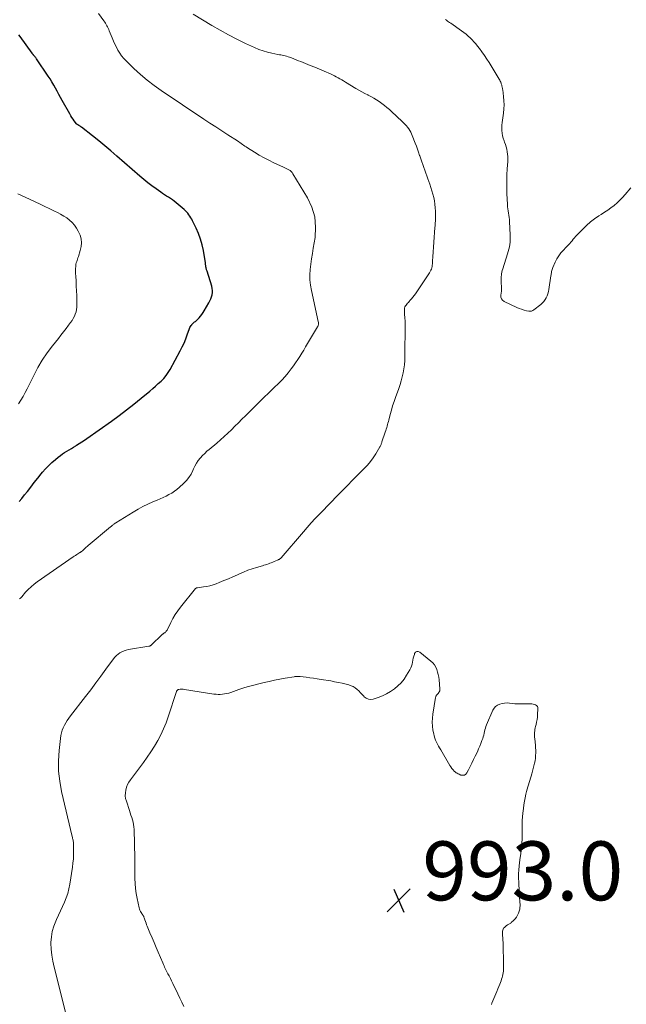
# Model space of a CAD drawing. Units: feet. Extents: x 2025000 to 2029699, y 520000 to 525000.
# Drawn here: x 2026936 to 2027142, y 521963 to 522297 of the extents above; entities that cross this region are included whole.
import ezdxf

# ---------------------------------------------------------------- set-up
doc = ezdxf.new("R2010")
doc.units = ezdxf.units.FT
doc.header["$LTSCALE"] = 100
doc.header["$MEASUREMENT"] = 0
for name, color, linetype, lineweight in [('CONTOUR INDEX', 32, 'Continuous', 25), ('CONTOUR INTERMEDIATE', 40, 'Continuous', 15), ('SPOT ELEVATION', 7, 'Continuous', 15)]:
    doc.layers.add(name, color=color, linetype=linetype, lineweight=lineweight)
doc.styles.add('slant', font='romans.shx', dxfattribs={"oblique": 14.999978})

# ---------------------------------------------------------------- blocks, each defined once
blk = doc.blocks.new('SPOT')
at = {"layer": 'SPOT ELEVATION', "lineweight": 25}
for p, q in [((-3.95, -3.95), (3.86, 3.85)), ((-1.67, 3.81), (1.74, -3.97))]:
    blk.add_line(p, q, dxfattribs=at)

msp = doc.modelspace()

# ---------------------------------------------------------------- linework, layer by layer
at = {"layer": 'CONTOUR INDEX', "elevation": 980, "flags": 128}
msp.add_lwpolyline([(2026935.9, 522133.73), (2026936.87, 522134.85), (2026937.81, 522136), (2026938.74, 522137.2), (2026939.91, 522138.7), (2026941.08, 522140.19), (2026942.27, 522141.67), (2026943.46, 522143.14), (2026943.92, 522143.71), (2026944.92, 522144.86), (2026945.97, 522145.98), (2026947.08, 522147.02), (2026948.23, 522148.03), (2026949.23, 522148.85), (2026949.93, 522149.39), (2026950.65, 522149.92), (2026951.38, 522150.42), (2026952.13, 522150.89), (2026952.9, 522151.35), (2026953.66, 522151.81), (2026954.42, 522152.27), (2026955.18, 522152.73), (2026955.44, 522152.88), (2026956.33, 522153.42), (2026957.2, 522153.98), (2026958.07, 522154.56), (2026958.92, 522155.15), (2026967.32, 522161.09), (2026969.88, 522162.96), (2026972.42, 522164.86), (2026974.91, 522166.83), (2026977.37, 522168.84), (2026980.29, 522171.28), (2026981.26, 522172.1), (2026982.22, 522172.93), (2026983.16, 522173.78), (2026984.1, 522174.64), (2026984.98, 522175.55), (2026985.79, 522176.5), (2026986.51, 522177.53), (2026987.16, 522178.61), (2026990.55, 522184.88), (2026991.23, 522186.22), (2026991.88, 522187.57), (2026992.46, 522188.95), (2026993, 522190.35), (2026993.76, 522192.47), (2026993.9, 522192.81), (2026994.07, 522193.14), (2026994.27, 522193.46), (2026994.49, 522193.76), (2026994.58, 522193.87), (2026994.78, 522194.1), (2026995, 522194.32), (2026995.23, 522194.52), (2026995.48, 522194.7), (2026995.73, 522194.89), (2026995.97, 522195.08), (2026996.19, 522195.29), (2026996.41, 522195.52), (2026996.98, 522196.15), (2026997.46, 522196.72), (2026997.91, 522197.3), (2026998.32, 522197.9), (2026998.71, 522198.53), (2027000.29, 522201.24), (2027000.64, 522201.9), (2027000.94, 522202.57), (2027001.19, 522203.26), (2027001.4, 522203.97), (2027001.51, 522204.69), (2027001.55, 522205.4), (2027001.47, 522206.12), (2027001.31, 522206.83), (2026999.7, 522211.96), (2026999.63, 522212.19), (2026999.56, 522212.42), (2026999.5, 522212.66), (2026999.44, 522212.89), (2026999.41, 522212.99), (2026999.37, 522213.17), (2026999.33, 522213.36), (2026999.3, 522213.55), (2026999.27, 522213.73), (2026999.25, 522213.92), (2026999.22, 522214.11), (2026999.21, 522214.3), (2026999.19, 522214.49), (2026999.18, 522214.56), (2026999.16, 522214.78), (2026999.14, 522215.01), (2026999.11, 522215.23), (2026999.07, 522215.45), (2026998.45, 522218.95), (2026998.03, 522220.9), (2026997.49, 522222.81), (2026996.8, 522224.68), (2026996.01, 522226.5), (2026994.76, 522229.05), (2026994.49, 522229.58), (2026994.19, 522230.1), (2026993.87, 522230.61), (2026993.54, 522231.1), (2026993.17, 522231.58), (2026992.78, 522232.03), (2026992.37, 522232.45), (2026991.92, 522232.86), (2026989.21, 522235.18), (2026988.59, 522235.68), (2026987.96, 522236.16), (2026987.3, 522236.61), (2026986.63, 522237.03), (2026985.95, 522237.45), (2026985.28, 522237.87), (2026984.62, 522238.32), (2026983.97, 522238.77), (2026982.42, 522239.88), (2026981.01, 522240.92), (2026979.62, 522241.98), (2026978.27, 522243.09), (2026976.93, 522244.22), (2026969.13, 522251.02), (2026967.09, 522252.76), (2026965.04, 522254.49), (2026962.96, 522256.18), (2026960.86, 522257.85), (2026957.06, 522260.82), (2026956.84, 522260.98), (2026956.62, 522261.13), (2026956.4, 522261.28), (2026956.17, 522261.41), (2026955.84, 522261.6), (2026955.77, 522261.64), (2026955.71, 522261.68), (2026955.64, 522261.73), (2026955.58, 522261.77), (2026955.52, 522261.82), (2026955.46, 522261.87), (2026955.41, 522261.93), (2026955.36, 522261.99), (2026954.64, 522262.98), (2026954.25, 522263.55), (2026953.87, 522264.12), (2026953.5, 522264.71), (2026953.15, 522265.3), (2026950.56, 522269.87), (2026949.97, 522270.91), (2026949.39, 522271.96), (2026948.82, 522273.01), (2026948.26, 522274.07), (2026947.68, 522275.12), (2026947.08, 522276.15), (2026946.45, 522277.17), (2026945.8, 522278.17), (2026941.83, 522284.04), (2026941.67, 522284.27), (2026941.5, 522284.49), (2026941.33, 522284.71), (2026941.14, 522284.93), (2026940.92, 522285.18), (2026940.85, 522285.26), (2026940.77, 522285.35), (2026940.7, 522285.43), (2026940.62, 522285.52), (2026940.55, 522285.61), (2026940.48, 522285.7), (2026940.41, 522285.79), (2026940.35, 522285.88), (2026936.24, 522291.63), (2026935.87, 522292.15)], dxfattribs=at)
at = {"layer": 'CONTOUR INTERMEDIATE', "flags": 128}
for points, elevation in [([(2026936.12, 522100.71), (2026936.35, 522100.97), (2026936.58, 522101.23), (2026936.8, 522101.48), (2026938.11, 522102.98), (2026939.02, 522103.95), (2026939.97, 522104.87), (2026940.99, 522105.72), (2026942.06, 522106.52), (2026954.23, 522114.96), (2026954.64, 522115.23), (2026955.05, 522115.51), (2026955.46, 522115.77), (2026955.88, 522116.04), (2026956.53, 522116.44), (2026956.62, 522116.5), (2026956.71, 522116.56), (2026956.81, 522116.61), (2026956.9, 522116.67), (2026956.92, 522116.68), (2026957, 522116.73), (2026957.08, 522116.78), (2026957.16, 522116.83), (2026957.23, 522116.89), (2026957.31, 522116.94), (2026957.38, 522117), (2026957.45, 522117.07), (2026957.52, 522117.13), (2026958.05, 522117.62), (2026958.38, 522117.93), (2026958.72, 522118.24), (2026959.06, 522118.54), (2026959.41, 522118.83), (2026966.92, 522125.17), (2026967.13, 522125.35), (2026967.35, 522125.53), (2026967.57, 522125.7), (2026967.79, 522125.88), (2026968.01, 522126.05), (2026968.24, 522126.22), (2026968.47, 522126.38), (2026968.7, 522126.53), (2026974.66, 522130.21), (2026976.29, 522131.16), (2026977.94, 522132.05), (2026979.63, 522132.87), (2026981.35, 522133.64), (2026982.81, 522134.25), (2026983.82, 522134.68), (2026984.81, 522135.13), (2026985.79, 522135.61), (2026986.76, 522136.11), (2026987.7, 522136.66), (2026988.61, 522137.25), (2026989.47, 522137.9), (2026990.3, 522138.6), (2026991.76, 522139.92), (2026992.7, 522140.9), (2026993.55, 522141.95), (2026994.25, 522143.1), (2026994.86, 522144.32), (2026995.07, 522144.83), (2026995.54, 522145.82), (2026996.07, 522146.77), (2026996.69, 522147.67), (2026997.38, 522148.52), (2026997.48, 522148.64), (2026998.18, 522149.39), (2026998.9, 522150.12), (2026999.65, 522150.81), (2027000.43, 522151.48), (2027003.01, 522153.61), (2027004.28, 522154.7), (2027005.53, 522155.82), (2027006.75, 522156.97), (2027007.95, 522158.15), (2027009.13, 522159.34), (2027010.31, 522160.53), (2027011.5, 522161.72), (2027012.69, 522162.9), (2027015.19, 522165.37), (2027017.03, 522167.17), (2027018.87, 522168.96), (2027020.72, 522170.75), (2027022.57, 522172.53), (2027023.83, 522173.73), (2027025.03, 522174.93), (2027026.17, 522176.17), (2027027.25, 522177.47), (2027028.28, 522178.82), (2027029.01, 522179.81), (2027029.75, 522180.86), (2027030.47, 522181.92), (2027031.16, 522182.99), (2027031.83, 522184.08), (2027032.49, 522185.18), (2027033.15, 522186.28), (2027033.81, 522187.39), (2027034.46, 522188.49), (2027037.14, 522193.01), (2027037.25, 522193.21), (2027037.34, 522193.43), (2027037.4, 522193.65), (2027037.45, 522193.88), (2027037.47, 522194.12), (2027037.47, 522194.35), (2027037.45, 522194.58), (2027037.41, 522194.82), (2027035.1, 522205.39), (2027034.8, 522207.17), (2027034.62, 522208.96), (2027034.61, 522210.76), (2027034.71, 522212.57), (2027034.92, 522214.38), (2027035.16, 522216.18), (2027035.42, 522217.98), (2027035.71, 522219.78), (2027036.32, 522223.4), (2027036.53, 522226.92), (2027036.25, 522230.36), (2027035.25, 522233.65), (2027033.76, 522236.86), (2027028.83, 522245.03), (2027028.55, 522245.43), (2027028.23, 522245.78), (2027027.86, 522246.09), (2027027.45, 522246.35), (2027027.01, 522246.58), (2027026.57, 522246.81), (2027026.13, 522247.03), (2027025.68, 522247.24), (2027022.37, 522248.76), (2027020.69, 522249.57), (2027019.04, 522250.43), (2027017.42, 522251.34), (2027015.82, 522252.3), (2027013.37, 522253.85), (2027012.94, 522254.12), (2027012.52, 522254.4), (2027012.1, 522254.69), (2027011.69, 522254.98), (2027011.28, 522255.28), (2027010.86, 522255.57), (2027010.44, 522255.85), (2027010.02, 522256.13), (2027006.76, 522258.22), (2027004.71, 522259.55), (2027002.67, 522260.88), (2027000.63, 522262.23), (2026998.6, 522263.58), (2026984.14, 522273.29), (2026981.71, 522275.01), (2026979.34, 522276.82), (2026977.07, 522278.74), (2026974.87, 522280.75), (2026972.23, 522283.29), (2026971.44, 522284.12), (2026970.71, 522285), (2026970.06, 522285.94), (2026969.46, 522286.93), (2026968.93, 522287.96), (2026968.42, 522289), (2026967.95, 522290.05), (2026967.5, 522291.12), (2026966.53, 522293.54), (2026966.35, 522293.98), (2026966.15, 522294.42), (2026965.94, 522294.84), (2026965.71, 522295.26), (2026965.47, 522295.68), (2026965.22, 522296.08), (2026964.96, 522296.48), (2026964.68, 522296.87), (2026962.82, 522299.41)], 984), ([(2026952.26, 521958.27), (2026947.78, 521975.77), (2026947.35, 521977.77), (2026947.01, 521979.78), (2026946.83, 521981.81), (2026946.75, 521983.85), (2026946.75, 521984.14), (2026946.87, 521986.02), (2026947.15, 521987.86), (2026947.68, 521989.65), (2026948.38, 521991.4), (2026948.64, 521991.94), (2026949.33, 521993.4), (2026950.01, 521994.85), (2026950.67, 521996.32), (2026951.32, 521997.78), (2026951.91, 521999.27), (2026952.41, 522000.78), (2026952.8, 522002.33), (2026953.11, 522003.9), (2026954.01, 522009.66), (2026954.2, 522011.08), (2026954.33, 522012.49), (2026954.4, 522013.92), (2026954.42, 522015.34), (2026954.39, 522017.56), (2026954.37, 522017.88), (2026954.34, 522018.2), (2026954.29, 522018.52), (2026954.23, 522018.83), (2026954.15, 522019.15), (2026954.07, 522019.46), (2026954, 522019.77), (2026953.93, 522020.09), (2026950.32, 522035.39), (2026949.7, 522038.83), (2026949.33, 522042.28), (2026949.31, 522045.74), (2026949.54, 522049.23), (2026950.14, 522054.33), (2026950.3, 522055.26), (2026950.54, 522056.15), (2026950.88, 522057.02), (2026951.29, 522057.86), (2026951.77, 522058.67), (2026952.28, 522059.47), (2026952.82, 522060.24), (2026953.38, 522061), (2026958.45, 522067.59), (2026960.22, 522069.9), (2026961.97, 522072.22), (2026963.7, 522074.56), (2026965.41, 522076.91), (2026967.91, 522080.35), (2026968.39, 522080.95), (2026968.93, 522081.51), (2026969.52, 522082), (2026970.15, 522082.44), (2026970.83, 522082.81), (2026971.53, 522083.12), (2026972.27, 522083.35), (2026973.02, 522083.52), (2026979.92, 522084.65), (2026980.03, 522084.67), (2026980.14, 522084.7), (2026980.24, 522084.74), (2026980.35, 522084.78), (2026980.45, 522084.83), (2026980.54, 522084.89), (2026980.63, 522084.96), (2026980.72, 522085.03), (2026984.48, 522088.63), (2026984.57, 522088.71), (2026984.66, 522088.78), (2026984.75, 522088.86), (2026984.84, 522088.93), (2026984.88, 522088.95), (2026984.96, 522089.01), (2026985.04, 522089.06), (2026985.12, 522089.11), (2026985.2, 522089.16), (2026985.28, 522089.21), (2026985.36, 522089.26), (2026985.43, 522089.32), (2026985.5, 522089.39), (2026985.7, 522089.59), (2026985.86, 522089.77), (2026986, 522089.96), (2026986.12, 522090.16), (2026986.24, 522090.36), (2026987.37, 522092.7), (2026988.09, 522094.06), (2026988.87, 522095.38), (2026989.73, 522096.64), (2026990.65, 522097.87), (2026995.78, 522104.23), (2026995.85, 522104.3), (2026995.92, 522104.36), (2026996.01, 522104.41), (2026996.1, 522104.44), (2026996.2, 522104.47), (2026996.3, 522104.49), (2026996.4, 522104.51), (2026996.5, 522104.53), (2026998.5, 522104.78), (2026999.59, 522104.96), (2027000.67, 522105.2), (2027001.73, 522105.51), (2027002.77, 522105.88), (2027003.82, 522106.3), (2027005.38, 522106.92), (2027006.92, 522107.57), (2027008.46, 522108.24), (2027009.99, 522108.93), (2027010.65, 522109.23), (2027012.08, 522109.85), (2027013.53, 522110.43), (2027015.01, 522110.94), (2027016.5, 522111.4), (2027018.49, 522111.97), (2027019, 522112.12), (2027019.5, 522112.28), (2027020.01, 522112.45), (2027020.51, 522112.62), (2027021.01, 522112.81), (2027021.5, 522113), (2027022, 522113.2), (2027022.48, 522113.4), (2027023.64, 522113.9), (2027023.8, 522113.97), (2027023.97, 522114.05), (2027024.12, 522114.14), (2027024.28, 522114.23), (2027024.43, 522114.33), (2027024.57, 522114.44), (2027024.7, 522114.56), (2027024.83, 522114.69), (2027032.38, 522123.47), (2027033.71, 522124.99), (2027035.05, 522126.49), (2027036.41, 522127.97), (2027037.79, 522129.43), (2027039.19, 522130.88), (2027040.59, 522132.33), (2027041.99, 522133.77), (2027043.4, 522135.2), (2027053.03, 522144.95), (2027054.11, 522146.12), (2027055.12, 522147.34), (2027056.05, 522148.62), (2027056.91, 522149.95), (2027058.3, 522152.28), (2027058.42, 522152.49), (2027058.53, 522152.7), (2027058.62, 522152.92), (2027058.71, 522153.14), (2027058.79, 522153.36), (2027058.87, 522153.59), (2027058.94, 522153.82), (2027059.02, 522154.04), (2027060.16, 522157.36), (2027060.33, 522157.85), (2027060.49, 522158.35), (2027060.64, 522158.86), (2027060.79, 522159.36), (2027060.93, 522159.87), (2027061.06, 522160.37), (2027061.2, 522160.88), (2027061.33, 522161.39), (2027061.83, 522163.31), (2027062.23, 522164.78), (2027062.66, 522166.23), (2027063.13, 522167.67), (2027063.63, 522169.11), (2027064.74, 522172.12), (2027065.19, 522173.44), (2027065.59, 522174.77), (2027065.94, 522176.11), (2027066.24, 522177.47), (2027066.47, 522178.84), (2027066.65, 522180.21), (2027066.75, 522181.59), (2027066.8, 522182.98), (2027066.9, 522193.82), (2027066.89, 522194.5), (2027066.87, 522195.19), (2027066.82, 522195.87), (2027066.76, 522196.55), (2027066.71, 522196.95), (2027066.67, 522197.44), (2027066.65, 522197.92), (2027066.64, 522198.4), (2027066.66, 522198.89), (2027066.67, 522199.08), (2027066.72, 522199.45), (2027066.83, 522199.81), (2027067, 522200.14), (2027067.22, 522200.46), (2027067.47, 522200.76), (2027067.73, 522201.05), (2027067.99, 522201.35), (2027068.25, 522201.64), (2027068.66, 522202.09), (2027069.11, 522202.61), (2027069.55, 522203.15), (2027069.97, 522203.71), (2027070.37, 522204.27), (2027075.18, 522211.43), (2027075.42, 522211.83), (2027075.63, 522212.24), (2027075.8, 522212.67), (2027075.94, 522213.11), (2027076.04, 522213.57), (2027076.12, 522214.03), (2027076.17, 522214.49), (2027076.19, 522214.96), (2027076.21, 522215.44), (2027076.23, 522215.91), (2027076.25, 522216.38), (2027076.28, 522216.86), (2027077.01, 522226.82), (2027077.05, 522227.35), (2027077.09, 522227.87), (2027077.13, 522228.4), (2027077.18, 522228.92), (2027077.21, 522229.45), (2027077.24, 522229.97), (2027077.24, 522230.5), (2027077.24, 522231.02), (2027077.2, 522232.32), (2027077.13, 522233.48), (2027077.02, 522234.65), (2027076.83, 522235.8), (2027076.6, 522236.95), (2027076.32, 522238.09), (2027076.01, 522239.22), (2027075.66, 522240.34), (2027075.29, 522241.45), (2027074.64, 522243.28), (2027074.3, 522244.25), (2027073.95, 522245.22), (2027073.6, 522246.2), (2027073.25, 522247.17), (2027072.9, 522248.14), (2027072.55, 522249.11), (2027072.21, 522250.08), (2027071.88, 522251.06), (2027071.82, 522251.23), (2027071.46, 522252.28), (2027071.09, 522253.34), (2027070.7, 522254.39), (2027070.31, 522255.44), (2027069.33, 522257.99), (2027069.08, 522258.58), (2027068.8, 522259.16), (2027068.47, 522259.71), (2027068.12, 522260.25), (2027067.73, 522260.77), (2027067.32, 522261.26), (2027066.89, 522261.74), (2027066.43, 522262.2), (2027065.41, 522263.16), (2027064.51, 522264.02), (2027063.6, 522264.87), (2027062.69, 522265.72), (2027061.78, 522266.57), (2027061.56, 522266.77), (2027060.74, 522267.5), (2027059.89, 522268.2), (2027059.02, 522268.86), (2027058.12, 522269.5), (2027057.2, 522270.1), (2027056.26, 522270.68), (2027055.3, 522271.22), (2027054.33, 522271.73), (2027054.24, 522271.77), (2027053.22, 522272.29), (2027052.2, 522272.84), (2027051.2, 522273.4), (2027050.21, 522273.98), (2027046.63, 522276.12), (2027046.01, 522276.49), (2027045.39, 522276.86), (2027044.78, 522277.23), (2027044.16, 522277.59), (2027043.53, 522277.95), (2027042.9, 522278.29), (2027042.25, 522278.6), (2027041.6, 522278.89), (2027039.43, 522279.82), (2027037.86, 522280.48), (2027036.28, 522281.14), (2027034.7, 522281.79), (2027033.12, 522282.43), (2027031.56, 522283.05), (2027030.75, 522283.38), (2027029.94, 522283.69), (2027029.13, 522284.01), (2027028.32, 522284.31), (2027027.64, 522284.57), (2027027.16, 522284.74), (2027026.68, 522284.89), (2027026.2, 522285.01), (2027025.71, 522285.12), (2027025.21, 522285.22), (2027024.72, 522285.32), (2027024.22, 522285.41), (2027023.72, 522285.51), (2027021.67, 522285.91), (2027020.17, 522286.26), (2027018.69, 522286.68), (2027017.25, 522287.21), (2027015.83, 522287.82), (2027012.75, 522289.27), (2027009.83, 522290.7), (2027006.94, 522292.19), (2027004.09, 522293.75), (2027001.27, 522295.37), (2026994.93, 522299.12)], 988), ([(2027143.51, 522240.24), (2027141.58, 522237.97), (2027140.69, 522236.99), (2027139.77, 522236.04), (2027138.79, 522235.15), (2027137.78, 522234.29), (2027136.73, 522233.48), (2027135.65, 522232.7), (2027134.56, 522231.95), (2027133.44, 522231.23), (2027132.65, 522230.74), (2027131.18, 522229.75), (2027129.76, 522228.68), (2027128.42, 522227.5), (2027127.15, 522226.25), (2027124.75, 522223.71), (2027124.33, 522223.25), (2027123.91, 522222.78), (2027123.51, 522222.3), (2027123.12, 522221.81), (2027122.72, 522221.33), (2027122.31, 522220.86), (2027121.89, 522220.4), (2027121.45, 522219.95), (2027120.57, 522219.06), (2027119.74, 522218.14), (2027118.99, 522217.17), (2027118.35, 522216.11), (2027117.79, 522215.01), (2027117, 522213.2), (2027116.87, 522212.86), (2027116.75, 522212.51), (2027116.66, 522212.15), (2027116.58, 522211.8), (2027116.52, 522211.43), (2027116.46, 522211.07), (2027116.41, 522210.7), (2027116.35, 522210.34), (2027115.68, 522205.75), (2027115.54, 522205.02), (2027115.35, 522204.3), (2027115.09, 522203.61), (2027114.79, 522202.93), (2027114.41, 522202.29), (2027113.99, 522201.7), (2027113.49, 522201.16), (2027112.94, 522200.66), (2027110.59, 522198.81), (2027110.18, 522198.57), (2027109.75, 522198.4), (2027109.29, 522198.36), (2027108.81, 522198.39), (2027108.09, 522198.54), (2027107.25, 522198.75), (2027106.42, 522199), (2027105.61, 522199.3), (2027104.81, 522199.64), (2027100.51, 522201.65), (2027099.97, 522202.06), (2027099.57, 522202.55), (2027099.39, 522203.15), (2027099.35, 522203.83), (2027099.55, 522205.15), (2027099.56, 522205.25), (2027099.58, 522205.36), (2027099.59, 522205.46), (2027099.6, 522205.57), (2027099.61, 522205.67), (2027099.61, 522205.77), (2027099.61, 522205.88), (2027099.61, 522205.98), (2027099.49, 522208.64), (2027099.48, 522209.03), (2027099.48, 522209.41), (2027099.5, 522209.8), (2027099.53, 522210.19), (2027099.57, 522210.54), (2027099.64, 522211.1), (2027099.74, 522211.66), (2027099.87, 522212.21), (2027100.03, 522212.75), (2027101.63, 522217.78), (2027101.86, 522218.57), (2027102.07, 522219.37), (2027102.25, 522220.18), (2027102.39, 522220.99), (2027102.5, 522221.81), (2027102.56, 522222.64), (2027102.58, 522223.46), (2027102.56, 522224.29), (2027102.31, 522228.68), (2027102.26, 522229.43), (2027102.18, 522230.17), (2027102.07, 522230.9), (2027101.95, 522231.63), (2027101.82, 522232.37), (2027101.72, 522233.1), (2027101.65, 522233.84), (2027101.6, 522234.58), (2027101.42, 522238.33), (2027101.36, 522240.42), (2027101.35, 522242.51), (2027101.41, 522244.59), (2027101.53, 522246.68), (2027101.71, 522249.16), (2027101.74, 522250), (2027101.73, 522250.84), (2027101.66, 522251.67), (2027101.55, 522252.5), (2027101.38, 522253.33), (2027101.18, 522254.14), (2027100.93, 522254.94), (2027100.64, 522255.73), (2027100.45, 522256.23), (2027100.17, 522257.07), (2027099.94, 522257.93), (2027099.8, 522258.8), (2027099.71, 522259.69), (2027099.69, 522260.58), (2027099.71, 522261.47), (2027099.78, 522262.37), (2027099.88, 522263.25), (2027100.23, 522265.62), (2027100.37, 522267.02), (2027100.44, 522268.41), (2027100.4, 522269.81), (2027100.28, 522271.21), (2027099.99, 522273.47), (2027099.96, 522273.74), (2027099.91, 522274), (2027099.87, 522274.27), (2027099.81, 522274.53), (2027099.75, 522274.79), (2027099.68, 522275.05), (2027099.61, 522275.31), (2027099.52, 522275.56), (2027099.45, 522275.78), (2027099.31, 522276.13), (2027099.16, 522276.48), (2027098.99, 522276.82), (2027098.8, 522277.15), (2027095.38, 522282.72), (2027094.6, 522283.95), (2027093.79, 522285.16), (2027092.95, 522286.34), (2027092.08, 522287.51), (2027091.45, 522288.34), (2027090.86, 522289.07), (2027090.26, 522289.77), (2027089.62, 522290.45), (2027088.95, 522291.1), (2027088.26, 522291.73), (2027087.55, 522292.34), (2027086.82, 522292.91), (2027086.07, 522293.47), (2027082.35, 522296.11), (2027082, 522296.36), (2027081.65, 522296.6), (2027081.29, 522296.84), (2027080.94, 522297.08), (2027080.58, 522297.31)], 992), ([(2026935.73, 522166.95), (2026936.54, 522168.19), (2026937.31, 522169.45), (2026938.02, 522170.74), (2026938.69, 522172.05), (2026940.88, 522176.57), (2026942.27, 522179.22), (2026943.78, 522181.79), (2026945.46, 522184.26), (2026947.26, 522186.65), (2026949.25, 522189.12), (2026950.13, 522190.23), (2026951.01, 522191.34), (2026951.87, 522192.45), (2026952.72, 522193.58), (2026953.41, 522194.51), (2026953.88, 522195.19), (2026954.31, 522195.89), (2026954.68, 522196.63), (2026955, 522197.39), (2026955.25, 522198.18), (2026955.44, 522198.98), (2026955.53, 522199.79), (2026955.56, 522200.61), (2026955.53, 522202.13), (2026955.48, 522203.73), (2026955.42, 522205.32), (2026955.34, 522206.91), (2026955.25, 522208.5), (2026955.12, 522210.35), (2026955.09, 522211.02), (2026955.08, 522211.68), (2026955.08, 522212.35), (2026955.1, 522213.02), (2026955.12, 522213.45), (2026955.17, 522213.9), (2026955.23, 522214.34), (2026955.33, 522214.77), (2026955.46, 522215.2), (2026955.61, 522215.62), (2026955.75, 522216.05), (2026955.89, 522216.47), (2026956.03, 522216.9), (2026956.7, 522219.01), (2026956.98, 522220.31), (2026957.08, 522221.6), (2026956.93, 522222.89), (2026956.6, 522224.17), (2026956.51, 522224.45), (2026956.02, 522225.55), (2026955.44, 522226.59), (2026954.73, 522227.55), (2026953.93, 522228.45), (2026953.02, 522229.26), (2026952.08, 522230.01), (2026951.07, 522230.67), (2026950.02, 522231.28), (2026949.19, 522231.71), (2026947.69, 522232.48), (2026946.18, 522233.23), (2026944.66, 522233.95), (2026943.13, 522234.66), (2026937.94, 522237.01), (2026935.5, 522238.2)], 976), ([(2026991.87, 521962.39), (2026991.15, 521963.83), (2026990.44, 521965.28), (2026989.74, 521966.73), (2026989.05, 521968.19), (2026988.48, 521969.41), (2026988.08, 521970.26), (2026987.67, 521971.1), (2026987.25, 521971.94), (2026986.83, 521972.78), (2026986.43, 521973.54), (2026986.2, 521973.99), (2026985.97, 521974.44), (2026985.74, 521974.89), (2026985.52, 521975.34), (2026985.3, 521975.8), (2026985.09, 521976.25), (2026984.88, 521976.71), (2026984.68, 521977.17), (2026983.12, 521980.8), (2026982.41, 521982.45), (2026981.71, 521984.1), (2026981.02, 521985.75), (2026980.33, 521987.4), (2026979.41, 521989.63), (2026979.19, 521990.17), (2026978.99, 521990.71), (2026978.79, 521991.26), (2026978.6, 521991.81), (2026978.36, 521992.53), (2026978.3, 521992.72), (2026978.22, 521992.9), (2026978.13, 521993.07), (2026978.03, 521993.24), (2026977.92, 521993.41), (2026977.81, 521993.58), (2026977.7, 521993.75), (2026977.59, 521993.91), (2026977.34, 521994.31), (2026977.12, 521994.68), (2026976.94, 521995.06), (2026976.79, 521995.47), (2026976.67, 521995.88), (2026975.95, 521999.08), (2026975.63, 522000.76), (2026975.38, 522002.46), (2026975.25, 522004.16), (2026975.2, 522005.87), (2026975.2, 522007.59), (2026975.19, 522009.31), (2026975.17, 522011.03), (2026975.14, 522012.75), (2026974.95, 522022.52), (2026974.89, 522023.35), (2026974.79, 522024.17), (2026974.62, 522024.97), (2026974.39, 522025.77), (2026974.13, 522026.56), (2026973.86, 522027.35), (2026973.6, 522028.15), (2026973.34, 522028.94), (2026972.31, 522032.04), (2026972.08, 522032.98), (2026971.95, 522033.93), (2026971.98, 522034.89), (2026972.11, 522035.85), (2026972.38, 522036.79), (2026972.73, 522037.69), (2026973.19, 522038.55), (2026973.73, 522039.36), (2026978.11, 522045.16), (2026979.41, 522046.97), (2026980.67, 522048.81), (2026981.84, 522050.7), (2026982.97, 522052.62), (2026983.99, 522054.6), (2026984.94, 522056.61), (2026985.77, 522058.67), (2026986.52, 522060.76), (2026989.31, 522069.3), (2026989.36, 522069.44), (2026989.44, 522069.57), (2026989.53, 522069.69), (2026989.63, 522069.8), (2026989.75, 522069.89), (2026989.88, 522069.96), (2026990.02, 522070), (2026990.17, 522070.03), (2026990.57, 522070.07), (2026990.93, 522070.09), (2026991.28, 522070.1), (2026991.63, 522070.07), (2026991.99, 522070.03), (2027002.04, 522068.43), (2027002.76, 522068.35), (2027003.48, 522068.3), (2027004.2, 522068.31), (2027004.93, 522068.36), (2027005.64, 522068.46), (2027006.35, 522068.6), (2027007.05, 522068.79), (2027007.74, 522069.02), (2027010.42, 522070.01), (2027010.77, 522070.13), (2027011.13, 522070.25), (2027011.48, 522070.37), (2027011.84, 522070.47), (2027012.2, 522070.57), (2027012.56, 522070.67), (2027012.92, 522070.77), (2027013.28, 522070.86), (2027019.05, 522072.32), (2027020.82, 522072.75), (2027022.59, 522073.14), (2027024.37, 522073.49), (2027026.16, 522073.81), (2027029.24, 522074.32), (2027029.5, 522074.36), (2027029.76, 522074.39), (2027030.02, 522074.41), (2027030.28, 522074.42), (2027030.54, 522074.42), (2027030.8, 522074.41), (2027031.06, 522074.4), (2027031.32, 522074.37), (2027033.33, 522074.13), (2027034.59, 522073.97), (2027035.85, 522073.79), (2027037.1, 522073.61), (2027038.36, 522073.41), (2027041.68, 522072.87), (2027042.98, 522072.64), (2027044.27, 522072.38), (2027045.56, 522072.1), (2027046.84, 522071.79), (2027047.81, 522071.54), (2027048.57, 522071.28), (2027049.3, 522070.96), (2027049.97, 522070.53), (2027050.61, 522070.03), (2027051.2, 522069.48), (2027051.79, 522068.9), (2027052.35, 522068.31), (2027052.9, 522067.71), (2027053.05, 522067.53), (2027053.72, 522067.01), (2027054.43, 522066.67), (2027055.22, 522066.61), (2027056.05, 522066.72), (2027057.74, 522067.29), (2027059.21, 522067.86), (2027060.62, 522068.51), (2027061.97, 522069.3), (2027063.28, 522070.18), (2027064.47, 522071.18), (2027065.57, 522072.27), (2027066.53, 522073.49), (2027067.39, 522074.79), (2027068.49, 522076.7), (2027068.8, 522077.31), (2027069.06, 522077.93), (2027069.25, 522078.58), (2027069.39, 522079.24), (2027069.52, 522079.91), (2027069.66, 522080.58), (2027069.83, 522081.24), (2027070.03, 522081.9), (2027070.11, 522082.16), (2027070.45, 522082.62), (2027070.86, 522082.89), (2027071.34, 522082.88), (2027071.88, 522082.68), (2027075.64, 522079.62), (2027076.28, 522079.01), (2027076.83, 522078.34), (2027077.27, 522077.58), (2027077.63, 522076.77), (2027077.9, 522075.92), (2027078.12, 522075.05), (2027078.28, 522074.16), (2027078.4, 522073.27), (2027078.69, 522070.24), (2027078.68, 522069.88), (2027078.62, 522069.54), (2027078.49, 522069.23), (2027078.3, 522068.92), (2027078.11, 522068.68), (2027077.97, 522068.51), (2027077.84, 522068.35), (2027077.7, 522068.19), (2027077.57, 522068.02), (2027077.45, 522067.86), (2027077.35, 522067.68), (2027077.27, 522067.49), (2027077.22, 522067.28), (2027076.29, 522061.64), (2027076.14, 522060.28), (2027076.08, 522058.91), (2027076.17, 522057.55), (2027076.35, 522056.2), (2027076.58, 522054.96), (2027076.75, 522054.23), (2027076.95, 522053.51), (2027077.22, 522052.82), (2027077.53, 522052.13), (2027077.88, 522051.46), (2027078.24, 522050.8), (2027078.6, 522050.14), (2027078.98, 522049.49), (2027082.04, 522044.23), (2027082.37, 522043.71), (2027082.74, 522043.22), (2027083.14, 522042.76), (2027083.58, 522042.32), (2027083.94, 522041.98), (2027084.23, 522041.75), (2027084.53, 522041.54), (2027084.85, 522041.36), (2027085.19, 522041.21), (2027085.84, 522040.95), (2027086.44, 522040.87), (2027086.99, 522040.95), (2027087.45, 522041.25), (2027087.85, 522041.71), (2027088.38, 522042.72), (2027088.97, 522043.87), (2027089.55, 522045.02), (2027090.12, 522046.19), (2027090.68, 522047.35), (2027091.4, 522048.88), (2027091.82, 522049.8), (2027092.22, 522050.73), (2027092.6, 522051.67), (2027092.95, 522052.62), (2027093.23, 522053.4), (2027093.42, 522053.97), (2027093.59, 522054.54), (2027093.72, 522055.13), (2027093.84, 522055.71), (2027093.96, 522056.3), (2027094.11, 522056.88), (2027094.3, 522057.44), (2027094.52, 522058), (2027096.67, 522062.92), (2027097.09, 522063.62), (2027097.6, 522064.23), (2027098.25, 522064.69), (2027098.99, 522065.05), (2027099.81, 522065.27), (2027100.64, 522065.4), (2027101.48, 522065.42), (2027102.33, 522065.36), (2027102.36, 522065.36), (2027103.22, 522065.25), (2027104.09, 522065.17), (2027104.96, 522065.13), (2027105.84, 522065.12), (2027109.4, 522065.15), (2027109.85, 522065.12), (2027110.3, 522065.06), (2027110.74, 522064.93), (2027111.16, 522064.77), (2027111.5, 522064.53), (2027111.76, 522064.23), (2027111.89, 522063.87), (2027111.95, 522063.46), (2027111.83, 522061.45), (2027111.75, 522060.6), (2027111.65, 522059.76), (2027111.49, 522058.92), (2027111.3, 522058.09), (2027111.14, 522057.44), (2027111.03, 522056.93), (2027110.93, 522056.42), (2027110.87, 522055.9), (2027110.82, 522055.38), (2027110.8, 522054.85), (2027110.8, 522054.33), (2027110.82, 522053.81), (2027110.86, 522053.29), (2027111.08, 522051.13), (2027111.14, 522050.24), (2027111.19, 522049.35), (2027111.19, 522048.46), (2027111.16, 522047.58), (2027111.09, 522046.69), (2027110.98, 522045.81), (2027110.81, 522044.94), (2027110.6, 522044.08), (2027109.84, 522041.35), (2027109.63, 522040.6), (2027109.41, 522039.86), (2027109.19, 522039.12), (2027108.96, 522038.38), (2027108.73, 522037.64), (2027108.51, 522036.9), (2027108.31, 522036.15), (2027108.12, 522035.4), (2027107.89, 522034.49), (2027107.62, 522033.27), (2027107.37, 522032.06), (2027107.17, 522030.83), (2027107, 522029.6), (2027106.8, 522028.02), (2027106.67, 522026.76), (2027106.58, 522025.5), (2027106.55, 522024.24), (2027106.57, 522022.98), (2027106.57, 522022.96), (2027106.59, 522021.7), (2027106.59, 522020.45), (2027106.55, 522019.19), (2027106.49, 522017.94), (2027106.4, 522016.69), (2027106.28, 522015.44), (2027106.13, 522014.19), (2027105.95, 522012.95), (2027105.7, 522011.31), (2027105.54, 522010.03), (2027105.42, 522008.74), (2027105.38, 522007.45), (2027105.39, 522006.16), (2027105.44, 522004.41), (2027105.46, 522003.99), (2027105.48, 522003.58), (2027105.5, 522003.16), (2027105.53, 522002.75), (2027105.56, 522002.33), (2027105.58, 522001.92), (2027105.61, 522001.5), (2027105.64, 522001.09), (2027105.83, 521997.91), (2027105.85, 521997.55), (2027105.87, 521997.2), (2027105.88, 521996.85), (2027105.88, 521996.5), (2027105.86, 521996.15), (2027105.83, 521995.8), (2027105.76, 521995.46), (2027105.67, 521995.12), (2027105.36, 521994.11), (2027105.07, 521993.4), (2027104.71, 521992.73), (2027104.25, 521992.14), (2027103.71, 521991.59), (2027102.9, 521990.88), (2027102.71, 521990.73), (2027102.51, 521990.6), (2027102.31, 521990.48), (2027102.09, 521990.38), (2027101.88, 521990.28), (2027101.67, 521990.17), (2027101.48, 521990.03), (2027101.29, 521989.88), (2027100.56, 521989.22), (2027100.32, 521988.95), (2027100.14, 521988.66), (2027100.02, 521988.34), (2027099.96, 521987.99), (2027099.95, 521987.92), (2027099.94, 521987.58), (2027099.93, 521987.25), (2027099.94, 521986.92), (2027099.95, 521986.59), (2027099.97, 521986.26), (2027099.99, 521985.92), (2027100.01, 521985.59), (2027100.03, 521985.26), (2027100.11, 521983.83), (2027100.15, 521982.79), (2027100.19, 521981.74), (2027100.21, 521980.69), (2027100.22, 521979.65), (2027100.24, 521974.97), (2027100.22, 521974.41), (2027100.17, 521973.85), (2027100.08, 521973.29), (2027099.95, 521972.74), (2027099.79, 521972.19), (2027099.62, 521971.65), (2027099.43, 521971.12), (2027099.22, 521970.59), (2027098.98, 521970), (2027098.65, 521969.18), (2027098.31, 521968.36), (2027097.98, 521967.54), (2027097.64, 521966.72), (2027096.34, 521963.51), (2027096.19, 521963.11)], 992)]:
    msp.add_lwpolyline(points, dxfattribs=dict(at, elevation=elevation))

# ---------------------------------------------------------------- block references
at = {"layer": 'SPOT ELEVATION'}
msp.add_blockref('SPOT', (2027064.73, 521998.43, 993.02), dxfattribs=at)

# ---------------------------------------------------------------- texts
at = {"layer": 'SPOT ELEVATION', "style": 'slant', "oblique": 15}
msp.add_text('993.0', height=20, dxfattribs=at).set_placement((2027072.73, 521998.43, 993.02))

doc.saveas('drawing.dxf')
